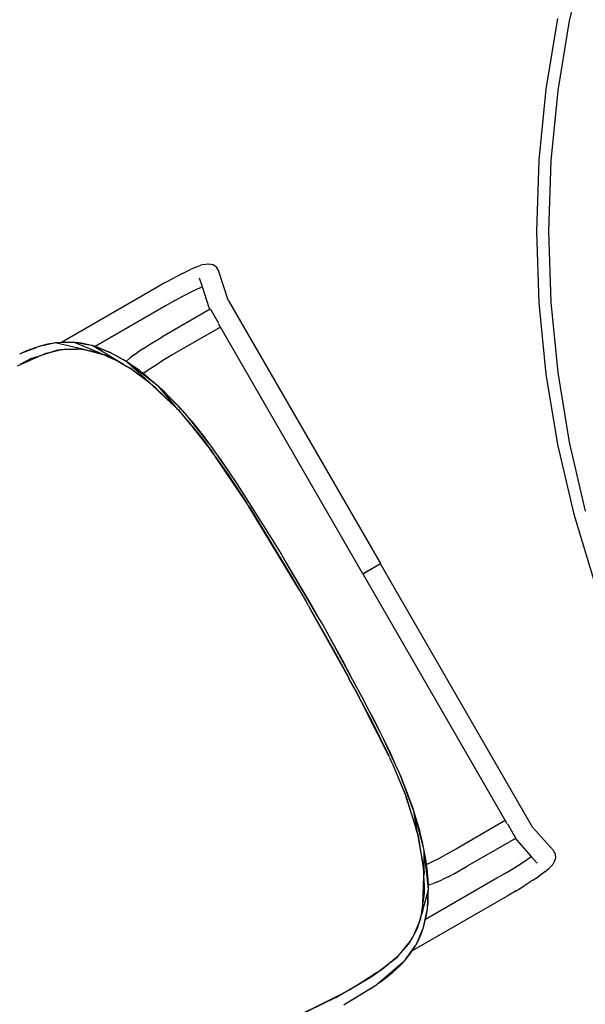
# Model space of a CAD drawing. Units: metres. Extents: x 1.85 to 8.11, y 1.45 to 3.74.
# Drawn here: x 2.15 to 2.55, y 1.91 to 2.6 of the extents above; entities that cross this region are included whole.
import ezdxf

# ---------------------------------------------------------------- set-up
doc = ezdxf.new("R2010")
doc.units = ezdxf.units.M
doc.layers.add('Edges', color=7, linetype='Continuous')

# ---------------------------------------------------------------- blocks, each defined once
blk = doc.blocks.new('Cocktail Table And Chairs pl')
at = {"layer": 'Edges'}
for p, q in [((2.5491, 2.6523), (2.53778, 2.60374)), ((2.52954, 2.60538), (2.52133, 2.55564)), ((2.53778, 2.60374), (2.52966, 2.55454)), ((2.52133, 2.55564), (2.51638, 2.50547)), ((2.52966, 2.55454), (2.52477, 2.50492)), ((2.51638, 2.50547), (2.51473, 2.45508)), ((2.52477, 2.50492), (2.52314, 2.45508)), ((2.51473, 2.45508), (2.51638, 2.40469)), ((2.52314, 2.45508), (2.52477, 2.40524)), ((2.27991, 2.43179), (2.2777, 2.43124)), ((2.27991, 2.43179), (2.28262, 2.43236)), ((2.28262, 2.43236), (2.28363, 2.43214)), ((2.28638, 2.43155), (2.28363, 2.43214)), ((2.26483, 2.42553), (2.25891, 2.42247)), ((2.26483, 2.42553), (2.27, 2.42804)), ((2.27432, 2.42996), (2.27, 2.42804)), ((2.27432, 2.42996), (2.2777, 2.43124)), ((2.28873, 2.42999), (2.28638, 2.43155)), ((2.29025, 2.42762), (2.28873, 2.42999)), ((2.29715, 2.40664), (2.29025, 2.42762)), ((2.25255, 2.41902), (2.24613, 2.41539)), ((2.25255, 2.41902), (2.25891, 2.42247)), ((2.27884, 2.41615), (2.27685, 2.42221)), ((2.24613, 2.41539), (2.17943, 2.37688)), ((2.26545, 2.4096), (2.27106, 2.4125)), ((2.27106, 2.4125), (2.27596, 2.41487)), ((2.27596, 2.41487), (2.27884, 2.41615)), ((2.28375, 2.40123), (2.27884, 2.41615)), ((2.25943, 2.40633), (2.25335, 2.40289)), ((2.25943, 2.40633), (2.26545, 2.4096)), ((2.29715, 2.40664), (2.40448, 2.22075)), ((2.51638, 2.40469), (2.52133, 2.35452)), ((2.52477, 2.40524), (2.52966, 2.35562)), ((2.25335, 2.40289), (2.20313, 2.37389)), ((2.28433, 2.40022), (2.25028, 2.38055)), ((2.28433, 2.40022), (2.28375, 2.40123)), ((2.28461, 2.40037), (2.28433, 2.40022)), ((2.28461, 2.40037), (2.29032, 2.39047)), ((2.29156, 2.3877), (2.25751, 2.36804)), ((2.29156, 2.3877), (2.29045, 2.38961)), ((2.39208, 2.21359), (2.29156, 2.3877)), ((2.17418, 2.37626), (2.16211, 2.37341)), ((2.17418, 2.37626), (2.17099, 2.37576)), ((2.17418, 2.37626), (2.17422, 2.37627)), ((2.1749, 2.37643), (2.17422, 2.37627)), ((2.17534, 2.37645), (2.1749, 2.37643)), ((2.19415, 2.37218), (2.1749, 2.37643)), ((2.18708, 2.37688), (2.17534, 2.37645)), ((2.17668, 2.37666), (2.17534, 2.37645)), ((2.17943, 2.37688), (2.17668, 2.37666)), ((2.18124, 2.37702), (2.17943, 2.37688)), ((2.18708, 2.37688), (2.18124, 2.37702)), ((2.18708, 2.37688), (2.18713, 2.37688)), ((2.18796, 2.37691), (2.18713, 2.37688)), ((2.20683, 2.36925), (2.18796, 2.37691)), ((2.18829, 2.37686), (2.18796, 2.37691)), ((2.18887, 2.37684), (2.18829, 2.37686)), ((2.20093, 2.37459), (2.18829, 2.37686)), ((2.19136, 2.37653), (2.18887, 2.37684)), ((2.19166, 2.37649), (2.19136, 2.37653)), ((2.19342, 2.37628), (2.19166, 2.37649)), ((2.20093, 2.37459), (2.19342, 2.37628)), ((2.24145, 2.37527), (2.25028, 2.38055)), ((2.16193, 2.37335), (2.15065, 2.36891)), ((2.15328, 2.3701), (2.15065, 2.36891)), ((2.15437, 2.37056), (2.15328, 2.3701)), ((2.16093, 2.37302), (2.15437, 2.37056)), ((2.16193, 2.37335), (2.16093, 2.37302)), ((2.16204, 2.37338), (2.16193, 2.37335)), ((2.16204, 2.37338), (2.16211, 2.37341)), ((2.16873, 2.37526), (2.16211, 2.37341)), ((2.17378, 2.3705), (2.16372, 2.36718)), ((2.16372, 2.36718), (2.16862, 2.36935)), ((2.16862, 2.36935), (2.17378, 2.3705)), ((2.17099, 2.37576), (2.16873, 2.37526)), ((2.17378, 2.3705), (2.17384, 2.37052)), ((2.17384, 2.37052), (2.17845, 2.37154)), ((2.17663, 2.37144), (2.17384, 2.37052)), ((2.17813, 2.37152), (2.17663, 2.37144)), ((2.17845, 2.37154), (2.18128, 2.37217)), ((2.18035, 2.37165), (2.17845, 2.37154)), ((2.19, 2.37218), (2.18035, 2.37165)), ((2.18128, 2.37217), (2.19, 2.37218)), ((2.19, 2.37218), (2.19021, 2.37219)), ((2.19274, 2.37233), (2.19021, 2.37219)), ((2.19021, 2.37219), (2.19257, 2.3722)), ((2.19257, 2.3722), (2.19332, 2.37219)), ((2.19332, 2.37219), (2.19274, 2.37233)), ((2.19332, 2.37219), (2.19336, 2.37218)), ((2.19487, 2.37182), (2.19336, 2.37218)), ((2.19336, 2.37218), (2.19382, 2.37218)), ((2.20538, 2.36958), (2.19382, 2.37218)), ((2.19382, 2.37218), (2.19415, 2.37218)), ((2.19415, 2.37218), (2.20538, 2.36958)), ((2.19954, 2.37068), (2.19487, 2.37182)), ((2.20819, 2.3684), (2.19954, 2.37068)), ((2.20096, 2.37458), (2.20093, 2.37459)), ((2.21897, 2.36386), (2.20096, 2.37458)), ((2.21341, 2.36983), (2.20096, 2.37458)), ((2.20313, 2.37389), (2.20096, 2.37458)), ((2.20535, 2.37318), (2.20313, 2.37389)), ((2.21006, 2.37124), (2.20535, 2.37318)), ((2.20538, 2.36958), (2.20819, 2.3684)), ((2.20538, 2.36958), (2.20683, 2.36925)), ((2.20683, 2.36925), (2.20955, 2.36804)), ((2.21257, 2.37023), (2.21006, 2.37124)), ((2.21262, 2.37021), (2.21257, 2.37023)), ((2.21341, 2.36983), (2.21262, 2.37021)), ((2.21354, 2.36978), (2.21341, 2.36983)), ((2.21371, 2.36968), (2.21354, 2.36978)), ((2.21539, 2.36888), (2.21371, 2.36968)), ((2.2251, 2.36334), (2.21371, 2.36968)), ((2.2302, 2.36779), (2.23338, 2.37004)), ((2.2372, 2.37258), (2.23338, 2.37004)), ((2.2372, 2.37258), (2.24145, 2.37527)), ((2.14848, 2.36042), (2.16313, 2.36692)), ((2.15065, 2.36891), (2.14969, 2.36853)), ((2.15767, 2.36518), (2.15016, 2.36129)), ((2.16372, 2.36718), (2.15767, 2.36518)), ((2.20955, 2.36804), (2.20819, 2.3684)), ((2.20955, 2.36804), (2.20959, 2.36803)), ((2.21103, 2.36765), (2.20959, 2.36803)), ((2.20959, 2.36803), (2.21091, 2.36742)), ((2.21091, 2.36742), (2.2145, 2.36584)), ((2.2145, 2.36584), (2.21103, 2.36765)), ((2.2145, 2.36584), (2.21466, 2.36576)), ((2.21557, 2.36529), (2.21466, 2.36576)), ((2.21466, 2.36576), (2.21851, 2.36405)), ((2.22366, 2.36426), (2.21539, 2.36888)), ((2.21848, 2.36378), (2.21557, 2.36529)), ((2.21557, 2.36529), (2.21851, 2.36405)), ((2.22317, 2.36123), (2.21848, 2.36378)), ((2.21851, 2.36405), (2.21897, 2.36386)), ((2.22317, 2.36123), (2.21851, 2.36405)), ((2.21897, 2.36386), (2.22317, 2.36123)), ((2.2251, 2.36334), (2.22366, 2.36426)), ((2.2251, 2.36334), (2.22783, 2.36594)), ((2.22541, 2.36316), (2.2251, 2.36334)), ((2.22554, 2.36309), (2.22541, 2.36316)), ((2.22561, 2.36304), (2.22554, 2.36309)), ((2.22635, 2.36257), (2.22561, 2.36304)), ((2.24155, 2.34851), (2.22561, 2.36304)), ((2.24679, 2.34668), (2.22561, 2.36304)), ((2.22872, 2.3609), (2.22635, 2.36257)), ((2.2302, 2.36779), (2.22783, 2.36594)), ((2.24497, 2.36039), (2.24904, 2.36297)), ((2.25751, 2.36804), (2.24904, 2.36297)), ((2.22317, 2.36123), (2.22504, 2.36017)), ((2.22829, 2.35834), (2.22504, 2.36017)), ((2.22504, 2.36017), (2.22923, 2.35763)), ((2.22923, 2.35763), (2.22829, 2.35834)), ((2.23273, 2.35812), (2.22872, 2.3609)), ((2.22929, 2.35758), (2.22923, 2.35763)), ((2.23057, 2.35681), (2.22929, 2.35758)), ((2.24042, 2.34917), (2.22929, 2.35758)), ((2.23057, 2.35681), (2.23964, 2.34996)), ((2.23423, 2.35709), (2.23273, 2.35812)), ((2.23695, 2.35499), (2.23423, 2.35709)), ((2.23776, 2.35582), (2.23695, 2.35499)), ((2.23709, 2.35489), (2.23828, 2.35581)), ((2.23828, 2.35581), (2.24131, 2.35796)), ((2.24131, 2.35796), (2.24497, 2.36039)), ((2.52966, 2.35562), (2.53778, 2.30642)), ((2.23709, 2.35489), (2.23695, 2.35499)), ((2.23882, 2.35355), (2.23709, 2.35489)), ((2.24256, 2.3503), (2.23882, 2.35355)), ((2.24092, 2.34877), (2.23964, 2.34996)), ((2.23964, 2.34996), (2.24155, 2.34851)), ((2.24092, 2.34877), (2.24042, 2.34917)), ((2.24324, 2.34692), (2.24092, 2.34877)), ((2.24155, 2.34851), (2.24324, 2.34692)), ((2.24679, 2.34668), (2.24256, 2.3503)), ((2.52133, 2.35452), (2.52954, 2.30478)), ((2.24605, 2.34467), (2.24324, 2.34692)), ((2.24324, 2.34692), (2.25738, 2.33351)), ((2.25164, 2.33926), (2.24605, 2.34467)), ((2.24779, 2.34592), (2.24679, 2.34668)), ((2.26164, 2.32946), (2.24779, 2.34592)), ((2.24826, 2.34543), (2.24779, 2.34592)), ((2.24918, 2.34464), (2.24826, 2.34543)), ((2.26639, 2.32687), (2.24826, 2.34543)), ((2.25204, 2.34196), (2.24918, 2.34464)), ((2.25501, 2.33889), (2.25204, 2.34196)), ((2.25738, 2.33351), (2.25164, 2.33926)), ((2.26308, 2.33069), (2.25501, 2.33889)), ((2.25844, 2.33245), (2.25738, 2.33351)), ((2.26164, 2.32946), (2.25844, 2.33245)), ((2.26287, 2.32801), (2.25844, 2.33245)), ((2.26189, 2.32923), (2.26164, 2.32946)), ((2.26189, 2.32923), (2.26287, 2.32801)), ((2.2634, 2.32747), (2.26287, 2.32801)), ((2.26639, 2.32687), (2.26308, 2.33069)), ((2.26508, 2.32576), (2.2634, 2.32747)), ((2.2634, 2.32747), (2.27102, 2.31837)), ((2.27102, 2.31837), (2.26508, 2.32576)), ((2.26661, 2.32663), (2.26639, 2.32687)), ((2.26786, 2.32534), (2.26661, 2.32663)), ((2.269, 2.32391), (2.26786, 2.32534)), ((2.27179, 2.32074), (2.269, 2.32391)), ((2.2844, 2.30452), (2.269, 2.32391)), ((2.2801, 2.31037), (2.27179, 2.32074)), ((2.27102, 2.31837), (2.27158, 2.31768)), ((2.27158, 2.31768), (2.28022, 2.30742)), ((2.28301, 2.30348), (2.27158, 2.31768)), ((2.28132, 2.30879), (2.2801, 2.31037)), ((2.28022, 2.30742), (2.28301, 2.30348)), ((2.2844, 2.30452), (2.28132, 2.30879)), ((2.28318, 2.30323), (2.28301, 2.30348)), ((2.2849, 2.30083), (2.28318, 2.30323)), ((2.28504, 2.30093), (2.28318, 2.30323)), ((2.286, 2.30251), (2.2844, 2.30452)), ((2.28718, 2.2976), (2.2849, 2.30083)), ((2.28716, 2.2977), (2.28504, 2.30093)), ((2.28844, 2.29896), (2.286, 2.30251)), ((2.52954, 2.30478), (2.54099, 2.25569)), ((2.53778, 2.30642), (2.5491, 2.25786)), ((2.28718, 2.2976), (2.28716, 2.2977)), ((2.28801, 2.29643), (2.28718, 2.2976)), ((2.28801, 2.29643), (2.28818, 2.29619)), ((2.31013, 2.26343), (2.28818, 2.29619)), ((2.28818, 2.29619), (2.29683, 2.28397)), ((2.29192, 2.29421), (2.28844, 2.29896)), ((2.29815, 2.28487), (2.28844, 2.29896)), ((2.29815, 2.28487), (2.29192, 2.29421)), ((2.29683, 2.28397), (2.31013, 2.26343)), ((2.30265, 2.27834), (2.29815, 2.28487)), ((2.30515, 2.27437), (2.30265, 2.27834)), ((2.30862, 2.26917), (2.30515, 2.27437)), ((2.32215, 2.24749), (2.30515, 2.27437)), ((2.32215, 2.24749), (2.30862, 2.26917)), ((2.31024, 2.26326), (2.31013, 2.26343)), ((2.31049, 2.26288), (2.31024, 2.26326)), ((2.31108, 2.26197), (2.31049, 2.26288)), ((2.31115, 2.26186), (2.31108, 2.26197)), ((2.31155, 2.26124), (2.31115, 2.26186)), ((2.31162, 2.26113), (2.31155, 2.26124)), ((2.31162, 2.26113), (2.31249, 2.25978)), ((2.34738, 2.20214), (2.31162, 2.26113)), ((2.31249, 2.25978), (2.34256, 2.21056)), ((2.54099, 2.25569), (2.55562, 2.20744)), ((2.33262, 2.23087), (2.32215, 2.24749)), ((2.33342, 2.22953), (2.33262, 2.23087)), ((2.33401, 2.22858), (2.33342, 2.22953)), ((2.33716, 2.22322), (2.33401, 2.22858)), ((2.35545, 2.19235), (2.33716, 2.22322)), ((2.3604, 2.18356), (2.33716, 2.22322)), ((2.39208, 2.21359), (2.40448, 2.22075)), ((2.40454, 2.22065), (2.39214, 2.21349)), ((2.39745, 2.21662), (2.39742, 2.21667)), ((2.39745, 2.21662), (2.39748, 2.21658)), ((2.39917, 2.21762), (2.39914, 2.21767)), ((2.3992, 2.21757), (2.39917, 2.21762)), ((2.39989, 2.21803), (2.39986, 2.21808)), ((2.39992, 2.21799), (2.39989, 2.21803)), ((2.40149, 2.21896), (2.40146, 2.219)), ((2.40151, 2.21891), (2.40149, 2.21896)), ((2.40208, 2.2193), (2.40206, 2.21935)), ((2.40211, 2.21925), (2.40208, 2.2193)), ((2.4033, 2.22), (2.40327, 2.22005)), ((2.40333, 2.21996), (2.4033, 2.22)), ((2.40372, 2.22025), (2.4037, 2.2203)), ((2.40375, 2.2202), (2.40372, 2.22025)), ((2.40439, 2.22063), (2.40436, 2.22068)), ((2.40441, 2.22058), (2.40439, 2.22063)), ((2.40451, 2.2207), (2.40448, 2.22075)), ((2.40454, 2.22065), (2.40451, 2.2207)), ((2.51186, 2.03476), (2.40454, 2.22065)), ((2.34256, 2.21056), (2.34738, 2.20214)), ((2.39211, 2.21354), (2.39208, 2.21359)), ((2.39214, 2.21349), (2.39211, 2.21354)), ((2.39214, 2.21349), (2.49266, 2.03939)), ((2.39223, 2.21361), (2.39221, 2.21366)), ((2.39226, 2.21357), (2.39223, 2.21361)), ((2.39289, 2.214), (2.39287, 2.21404)), ((2.39292, 2.21395), (2.39289, 2.214)), ((2.39332, 2.21424), (2.39329, 2.21429)), ((2.39334, 2.21419), (2.39332, 2.21424)), ((2.39454, 2.21494), (2.39451, 2.21499)), ((2.39456, 2.21489), (2.39454, 2.21494)), ((2.39513, 2.21529), (2.3951, 2.21533)), ((2.39516, 2.21524), (2.39513, 2.21529)), ((2.39673, 2.21621), (2.3967, 2.21626)), ((2.39675, 2.21616), (2.39673, 2.21621)), ((2.34742, 2.20208), (2.34738, 2.20214)), ((2.34744, 2.20204), (2.34742, 2.20208)), ((2.34752, 2.20191), (2.34744, 2.20204)), ((2.35093, 2.19629), (2.34752, 2.20191)), ((2.35084, 2.19619), (2.34752, 2.20191)), ((2.35358, 2.19143), (2.35084, 2.19619)), ((2.35358, 2.19143), (2.35093, 2.19629)), ((2.3538, 2.19102), (2.35358, 2.19143)), ((2.3538, 2.19102), (2.35527, 2.18838)), ((2.35568, 2.19197), (2.35545, 2.19235)), ((2.3604, 2.18356), (2.35568, 2.19197)), ((2.38214, 2.14009), (2.35527, 2.18838)), ((2.35527, 2.18838), (2.37126, 2.16049)), ((2.36377, 2.1778), (2.3604, 2.18356)), ((2.36852, 2.16909), (2.36377, 2.1778)), ((2.36853, 2.16907), (2.36852, 2.16909)), ((2.3778, 2.15255), (2.36853, 2.16907)), ((2.38513, 2.13861), (2.36853, 2.16907)), ((2.37126, 2.16049), (2.38214, 2.14009)), ((2.38513, 2.13861), (2.3778, 2.15255)), ((2.38214, 2.14009), (2.38232, 2.13978)), ((2.38784, 2.12952), (2.38232, 2.13978)), ((2.38831, 2.12902), (2.38232, 2.13978)), ((2.39193, 2.12613), (2.38513, 2.13861)), ((2.38823, 2.12879), (2.38784, 2.12952)), ((2.39126, 2.12309), (2.38823, 2.12879)), ((2.39126, 2.12309), (2.38831, 2.12902)), ((2.39667, 2.11687), (2.39193, 2.12613)), ((2.39126, 2.12309), (2.3919, 2.12181)), ((2.39429, 2.11701), (2.3919, 2.12181)), ((2.3919, 2.12181), (2.39841, 2.10961)), ((2.41076, 2.08456), (2.39429, 2.11701)), ((2.39893, 2.11261), (2.39667, 2.11687)), ((2.40409, 2.10235), (2.39667, 2.11687)), ((2.39893, 2.11261), (2.40296, 2.10466)), ((2.39841, 2.10961), (2.41076, 2.08456)), ((2.40409, 2.10235), (2.40296, 2.10466)), ((2.40531, 2.09996), (2.40409, 2.10235)), ((2.4066, 2.09719), (2.40531, 2.09996)), ((2.40662, 2.09716), (2.4066, 2.09719)), ((2.41175, 2.08664), (2.40662, 2.09716)), ((2.41546, 2.07824), (2.40662, 2.09716)), ((2.41259, 2.08483), (2.41175, 2.08664)), ((2.41546, 2.07824), (2.41259, 2.08483)), ((2.41112, 2.08383), (2.41101, 2.08406)), ((2.41114, 2.08379), (2.41112, 2.08383)), ((2.41274, 2.07989), (2.41114, 2.08379)), ((2.41274, 2.07989), (2.42226, 2.05739)), ((2.41274, 2.07989), (2.42258, 2.05637)), ((2.41566, 2.0778), (2.41546, 2.07824)), ((2.41772, 2.07338), (2.41566, 2.0778)), ((2.41836, 2.07169), (2.41772, 2.07338)), ((2.41984, 2.06838), (2.41836, 2.07169)), ((2.42811, 2.04618), (2.41836, 2.07169)), ((2.42134, 2.06469), (2.41984, 2.06838)), ((2.42689, 2.04982), (2.42134, 2.06469)), ((2.42226, 2.05739), (2.42258, 2.05637)), ((2.42258, 2.05637), (2.4226, 2.05634)), ((2.42296, 2.05521), (2.4226, 2.05634)), ((2.42306, 2.05523), (2.4226, 2.05634)), ((2.42637, 2.04441), (2.42296, 2.05521)), ((2.42645, 2.04446), (2.42306, 2.05523)), ((2.4275, 2.048), (2.42689, 2.04982)), ((2.42943, 2.03458), (2.42637, 2.04441)), ((2.42943, 2.03458), (2.42645, 2.04446)), ((2.42811, 2.04618), (2.4275, 2.048)), ((2.42814, 2.04607), (2.42811, 2.04618)), ((2.43223, 2.03214), (2.42814, 2.04607)), ((2.43074, 2.03038), (2.42814, 2.04607)), ((2.43492, 2.02038), (2.42814, 2.04607)), ((2.49266, 2.03939), (2.4586, 2.01973)), ((2.49266, 2.03939), (2.49376, 2.03747)), ((2.50016, 2.02703), (2.49444, 2.03693)), ((2.42943, 2.03458), (2.4296, 2.03403)), ((2.43074, 2.03038), (2.4296, 2.03403)), ((2.43074, 2.03038), (2.4308, 2.03006)), ((2.43094, 2.02959), (2.4308, 2.03006)), ((2.4308, 2.03006), (2.43501, 2.00479)), ((2.43112, 2.02868), (2.43094, 2.02959)), ((2.43383, 2.01398), (2.43112, 2.02868)), ((2.43257, 2.03101), (2.43223, 2.03214)), ((2.43396, 2.02534), (2.43257, 2.03101)), ((2.51186, 2.03476), (2.52658, 2.01829)), ((2.43492, 2.02038), (2.43396, 2.02534)), ((2.49989, 2.02687), (2.46583, 2.00721)), ((2.50016, 2.02703), (2.49989, 2.02687)), ((2.49989, 2.02687), (2.50047, 2.02586)), ((2.50047, 2.02586), (2.51094, 2.01414)), ((2.43543, 2.01845), (2.43492, 2.02038)), ((2.4353, 2.00303), (2.43543, 2.01845)), ((2.4356, 2.01683), (2.43543, 2.01845)), ((2.43584, 2.01563), (2.4356, 2.01683)), ((2.4384, 1.99107), (2.4356, 2.01683)), ((2.43655, 2.01208), (2.43584, 2.01563)), ((2.44572, 2.01269), (2.44999, 2.01493)), ((2.4586, 2.01973), (2.44999, 2.01493)), ((2.52658, 2.01829), (2.52787, 2.01579)), ((2.52787, 2.01579), (2.52805, 2.01298)), ((2.43488, 2.0074), (2.43383, 2.01398)), ((2.43702, 2.00892), (2.43655, 2.01208)), ((2.43705, 2.00864), (2.43702, 2.00892)), ((2.43705, 2.00864), (2.4384, 2.00918)), ((2.43707, 2.00846), (2.43705, 2.00864)), ((2.43815, 2.00873), (2.43707, 2.00846)), ((2.43763, 2.00321), (2.43707, 2.00846)), ((2.4384, 2.00918), (2.44178, 2.01074)), ((2.44178, 2.01074), (2.44572, 2.01269)), ((2.49857, 2.00583), (2.50389, 2.00924)), ((2.50389, 2.00924), (2.50839, 2.01228)), ((2.50839, 2.01228), (2.51094, 2.01414)), ((2.51094, 2.01414), (2.51519, 2.00939)), ((2.52502, 2.00725), (2.52686, 2.00931)), ((2.52686, 2.00931), (2.52718, 2.01029)), ((2.52805, 2.01298), (2.52718, 2.01029)), ((2.43501, 2.00479), (2.43488, 2.0074)), ((2.43501, 2.00479), (2.43507, 2.00439)), ((2.43506, 2.00375), (2.43501, 2.00479)), ((2.43506, 2.00375), (2.43507, 2.00439)), ((2.43521, 2.00059), (2.43506, 2.00375)), ((2.43507, 2.00439), (2.4353, 2.00303)), ((2.4353, 2.00303), (2.43521, 2.00059)), ((2.43806, 1.99946), (2.43763, 2.00321)), ((2.45238, 1.99986), (2.45684, 2.0022)), ((2.45684, 2.0022), (2.46583, 2.00721)), ((2.49273, 2.00224), (2.48671, 1.9987)), ((2.49273, 2.00224), (2.49857, 2.00583)), ((2.52064, 2.00333), (2.51682, 2.00054)), ((2.52064, 2.00333), (2.52344, 2.00561)), ((2.52502, 2.00725), (2.52344, 2.00561)), ((2.43493, 1.9935), (2.43521, 2.00054)), ((2.43521, 2.00054), (2.43521, 2.00059)), ((2.43556, 1.99339), (2.43521, 2.00054)), ((2.48671, 1.9987), (2.43637, 1.96964)), ((2.4381, 1.99834), (2.43806, 1.99946)), ((2.43832, 1.99401), (2.4381, 1.99834)), ((2.43832, 1.99401), (2.44195, 1.99507)), ((2.43842, 1.99196), (2.43832, 1.99401)), ((2.44474, 1.9962), (2.44195, 1.99507)), ((2.44474, 1.9962), (2.44827, 1.99783)), ((2.45238, 1.99986), (2.44827, 1.99783)), ((2.51206, 1.99732), (2.50645, 1.99372)), ((2.51206, 1.99732), (2.51682, 2.00054)), ((2.43437, 1.97623), (2.43844, 1.99064)), ((2.43451, 1.98026), (2.43568, 1.98796)), ((2.43451, 1.98026), (2.43471, 1.98742)), ((2.43471, 1.98742), (2.43493, 1.9935)), ((2.43568, 1.98796), (2.43556, 1.99339)), ((2.43773, 1.97785), (2.43831, 1.98829)), ((2.43809, 1.98084), (2.43831, 1.98829)), ((2.43831, 1.98836), (2.43844, 1.99064)), ((2.43831, 1.98829), (2.43831, 1.98836)), ((2.43831, 1.98833), (2.43831, 1.98836)), ((2.4384, 1.99107), (2.43842, 1.99196)), ((2.43844, 1.99064), (2.4384, 1.99107)), ((2.50028, 1.98994), (2.49392, 1.9862)), ((2.50028, 1.98994), (2.50645, 1.99372)), ((2.49392, 1.9862), (2.42694, 1.94753)), ((2.43451, 1.98019), (2.43446, 1.97995)), ((2.43451, 1.98019), (2.43451, 1.98026)), ((2.43798, 1.97968), (2.43809, 1.98084)), ((2.43342, 1.97312), (2.43337, 1.97281)), ((2.43342, 1.97312), (2.43446, 1.97995)), ((2.43342, 1.97312), (2.43437, 1.97645)), ((2.43437, 1.97623), (2.43342, 1.97312)), ((2.43437, 1.97645), (2.43446, 1.97995)), ((2.43437, 1.97623), (2.43437, 1.97645)), ((2.43494, 1.96421), (2.43749, 1.97611)), ((2.43703, 1.97275), (2.43749, 1.97611)), ((2.43749, 1.97611), (2.4375, 1.97614)), ((2.4375, 1.97614), (2.43768, 1.977)), ((2.43768, 1.977), (2.43773, 1.97785)), ((2.43773, 1.97785), (2.43798, 1.97968)), ((2.43, 1.96316), (2.43176, 1.96735)), ((2.43072, 1.96373), (2.43176, 1.96735)), ((2.43182, 1.96748), (2.43176, 1.96735)), ((2.43182, 1.96748), (2.43207, 1.96809)), ((2.43182, 1.96748), (2.43196, 1.968)), ((2.43196, 1.968), (2.43199, 1.9681)), ((2.43199, 1.9681), (2.4327, 1.97054)), ((2.43207, 1.96809), (2.43299, 1.9703)), ((2.4327, 1.97054), (2.43334, 1.97272)), ((2.43299, 1.9703), (2.43334, 1.97272)), ((2.43334, 1.97272), (2.43337, 1.97281)), ((2.43518, 1.96493), (2.43637, 1.96964)), ((2.43637, 1.96964), (2.43659, 1.97049)), ((2.43659, 1.97049), (2.43703, 1.97275)), ((2.42857, 1.95986), (2.4259, 1.95507)), ((2.42719, 1.95667), (2.42833, 1.95931)), ((2.43072, 1.96373), (2.42857, 1.95986)), ((2.42857, 1.95986), (2.43, 1.96316)), ((2.42989, 1.95235), (2.4347, 1.96352)), ((2.43291, 1.95863), (2.43347, 1.95989)), ((2.43347, 1.95989), (2.4347, 1.96352)), ((2.4347, 1.96352), (2.43482, 1.96382)), ((2.43482, 1.96382), (2.43488, 1.96392)), ((2.43488, 1.96392), (2.43494, 1.96421)), ((2.43494, 1.96421), (2.43518, 1.96493)), ((2.4259, 1.95507), (2.4169, 1.94387)), ((2.42446, 1.95247), (2.4169, 1.94387)), ((2.4259, 1.95507), (2.42446, 1.95247)), ((2.42611, 1.95532), (2.42719, 1.95667)), ((2.42967, 1.95185), (2.42989, 1.95235)), ((2.42989, 1.95235), (2.43135, 1.95504)), ((2.43135, 1.95504), (2.43264, 1.958)), ((2.43264, 1.958), (2.43291, 1.95863)), ((2.42225, 1.94137), (2.42943, 1.9515)), ((2.42271, 1.94188), (2.42595, 1.94602)), ((2.42595, 1.94602), (2.42694, 1.94753)), ((2.42694, 1.94753), (2.42884, 1.95042)), ((2.42884, 1.95042), (2.42943, 1.9515)), ((2.42943, 1.9515), (2.42957, 1.95174)), ((2.42957, 1.95174), (2.42967, 1.95185)), ((2.40231, 1.93226), (2.41607, 1.94293)), ((2.40255, 1.92429), (2.42193, 1.94101)), ((2.41591, 1.94275), (2.40571, 1.93439)), ((2.41607, 1.94293), (2.41591, 1.94275)), ((2.4169, 1.94387), (2.41607, 1.94293)), ((2.41607, 1.94293), (2.41626, 1.94308)), ((2.41626, 1.94308), (2.4169, 1.94387)), ((2.41917, 1.93797), (2.42193, 1.94101)), ((2.42193, 1.94101), (2.42201, 1.9411)), ((2.42201, 1.9411), (2.42211, 1.94117)), ((2.42211, 1.94117), (2.42225, 1.94137)), ((2.42225, 1.94137), (2.42271, 1.94188)), ((2.40178, 1.93191), (2.39171, 1.92552)), ((2.39945, 1.93003), (2.40221, 1.93218)), ((2.40221, 1.93218), (2.40231, 1.93226)), ((2.40571, 1.93439), (2.40231, 1.93226)), ((2.40712, 1.9275), (2.41338, 1.93253)), ((2.41338, 1.93253), (2.41535, 1.93436)), ((2.41535, 1.93436), (2.41838, 1.93716)), ((2.41838, 1.93716), (2.41917, 1.93797)), ((2.37813, 1.91758), (2.39171, 1.92552)), ((2.39171, 1.92552), (2.383, 1.92)), ((2.39284, 1.92619), (2.39637, 1.92825)), ((2.39637, 1.92825), (2.39945, 1.93003)), ((2.40255, 1.92429), (2.40591, 1.9266)), ((2.40591, 1.9266), (2.40712, 1.9275)), ((2.37247, 1.91428), (2.37813, 1.91758)), ((2.383, 1.92), (2.37813, 1.91758)), ((2.37954, 1.91009), (2.40056, 1.92293)), ((2.39715, 1.92057), (2.38666, 1.9141)), ((2.39715, 1.92057), (2.40056, 1.92293)), ((2.40056, 1.92293), (2.40082, 1.92309)), ((2.40082, 1.92309), (2.40096, 1.92319)), ((2.40096, 1.92319), (2.40202, 1.92382)), ((2.40202, 1.92382), (2.40255, 1.92429)), ((2.37649, 1.91677), (2.33394, 1.89563)), ((2.37247, 1.91428), (2.33394, 1.89563)), ((2.37954, 1.91009), (2.38666, 1.9141)), ((2.3786, 1.90952), (2.37954, 1.91009))]:
    blk.add_line(p, q, dxfattribs=at)

msp = doc.modelspace()

# ---------------------------------------------------------------- block references
msp.add_blockref('Cocktail Table And Chairs pl', (0, 0))

doc.saveas('drawing.dxf')
